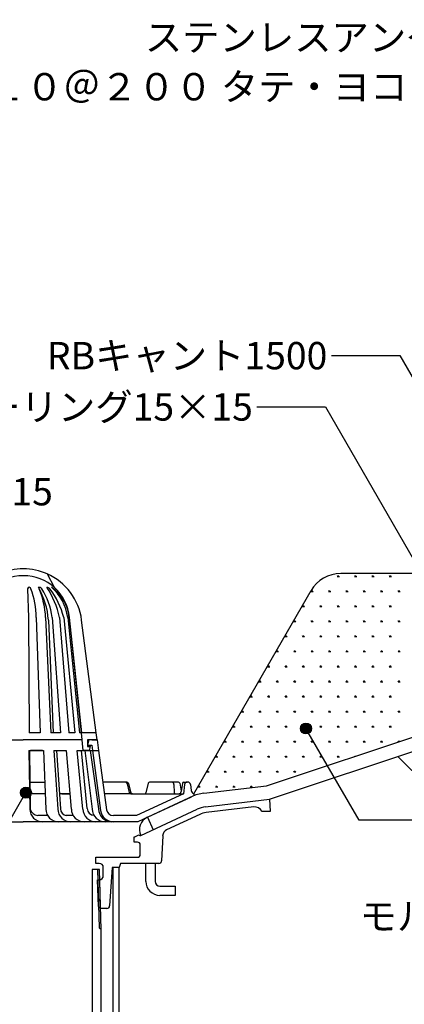
# Model space of a CAD drawing. Units: millimetres. Extents: x 0 to 2760, y 0 to 1910.
# Drawn here: x 1277 to 1558, y 455 to 1175 of the extents above; entities that cross this region are included whole.
import ezdxf
from ezdxf.enums import TextEntityAlignment as Align

# ---------------------------------------------------------------- set-up
doc = ezdxf.new("R2010")
doc.units = ezdxf.units.MM
for name, color, linetype in [('BOUSUI', 1, 'Continuous'), ('buhin', 2, 'Continuous'), ('HATCH', 9, 'Continuous'), ('KANAMONO', 4, 'Continuous'), ('KUTAI', 3, 'Continuous'), ('MOJI', 7, 'Continuous')]:
    doc.layers.add(name, color=color, linetype=linetype)
doc.styles.add('msゴシック', font='txt')

msp = doc.modelspace()

# ---------------------------------------------------------------- hatches: boundary and pattern name
at = {"layer": 'MOJI'}
h = msp.add_hatch(color=256, dxfattribs=at)
edge = h.paths.add_edge_path()
edge.add_arc((1486.61, 656.66), 4, 0, 360)
h = msp.add_hatch(color=256, dxfattribs=at)
edge = h.paths.add_edge_path()
edge.add_arc((1281.95, 609.73), 4, 0, 360)

# ---------------------------------------------------------------- linework, layer by layer
at = {"layer": 'BOUSUI'}
for p, q in [((1457.8, 614.81), (1578.38, 655)), ((1411.98, 609.31), (1457.8, 614.81)), ((1370.67, 591.69), (1402.88, 606.71)), ((1370.67, 591.69), (1374.9, 582.63))]:
    msp.add_line(p, q, dxfattribs=at)
for centre, radius, start, end in [((1415.56, 579.52), 30, 96.84277, 115), ((1374.9, 582.63), 10, 115, 205)]:
    msp.add_arc(centre, radius, start, end, dxfattribs=at)
at = {"layer": 'buhin'}
for p, q in [((1350, 555), (1345.5, 555)), ((1345.5, 555), (1345.5, 445)), ((1350, 445), (1350, 555)), ((1335.62, 553.58), (1330.4, 553.58)), ((1330.4, 553.58), (1330.4, 295)), ((1334.14, 553.58), (1335.48, 510.83)), ((1337, 509.48), (1335.62, 553.58)), ((1335.48, 510.83), (1336.99, 509.96)), ((1337, 295), (1337, 509.48))]:
    msp.add_line(p, q, dxfattribs=at)
at = {"layer": 'HATCH', "linetype": 'Continuous'}
for p, q in [((1509.4, 767.88), (1510.99, 767.88)), ((1509.79, 767.88), (1509.54, 768.32)), ((1510, 767.89), (1510, 768.53)), ((1510.19, 767.89), (1510.19, 768.68)), ((1510.39, 767.89), (1510.39, 768.53)), ((1510.59, 767.89), (1510.84, 768.33)), ((1522.1, 767.88), (1523.69, 767.88)), ((1522.49, 767.88), (1522.24, 768.32)), ((1522.7, 767.89), (1522.7, 768.53)), ((1522.89, 767.89), (1522.89, 768.68)), ((1523.09, 767.89), (1523.09, 768.53)), ((1523.29, 767.89), (1523.54, 768.33)), ((1534.8, 767.88), (1536.39, 767.88)), ((1535.19, 767.88), (1534.94, 768.32)), ((1535.4, 767.89), (1535.4, 768.53)), ((1535.59, 767.89), (1535.59, 768.68)), ((1535.79, 767.89), (1535.79, 768.53)), ((1535.99, 767.89), (1536.24, 768.33)), ((1547.5, 767.88), (1549.09, 767.88)), ((1547.89, 767.88), (1547.64, 768.32)), ((1548.1, 767.89), (1548.1, 768.53)), ((1548.29, 767.89), (1548.29, 768.68)), ((1548.49, 767.89), (1548.49, 768.53)), ((1548.69, 767.89), (1548.94, 768.33)), ((1490.35, 756.88), (1491.94, 756.88)), ((1490.74, 756.88), (1490.49, 757.32)), ((1490.95, 756.89), (1490.95, 757.53)), ((1491.14, 756.89), (1491.14, 757.69)), ((1491.34, 756.89), (1491.34, 757.53)), ((1491.54, 756.89), (1491.79, 757.33)), ((1503.05, 756.88), (1504.64, 756.88)), ((1503.44, 756.88), (1503.19, 757.32)), ((1503.65, 756.89), (1503.65, 757.53)), ((1503.84, 756.89), (1503.84, 757.69)), ((1504.04, 756.89), (1504.04, 757.53)), ((1504.24, 756.89), (1504.49, 757.33)), ((1515.75, 756.88), (1517.34, 756.88)), ((1516.14, 756.88), (1515.89, 757.32)), ((1516.35, 756.89), (1516.35, 757.53)), ((1516.54, 756.89), (1516.54, 757.69)), ((1516.74, 756.89), (1516.74, 757.53)), ((1516.94, 756.89), (1517.19, 757.33)), ((1528.45, 756.88), (1530.04, 756.88)), ((1528.84, 756.88), (1528.59, 757.32)), ((1529.05, 756.89), (1529.05, 757.53)), ((1529.24, 756.89), (1529.24, 757.69)), ((1529.44, 756.89), (1529.44, 757.53)), ((1529.64, 756.89), (1529.89, 757.33)), ((1541.15, 756.88), (1542.74, 756.88)), ((1541.54, 756.88), (1541.29, 757.32)), ((1541.75, 756.89), (1541.75, 757.53)), ((1541.94, 756.89), (1541.94, 757.69)), ((1542.14, 756.89), (1542.14, 757.53)), ((1542.34, 756.89), (1542.59, 757.33)), ((1553.85, 756.88), (1555.44, 756.88)), ((1554.24, 756.88), (1553.99, 757.32)), ((1554.45, 756.89), (1554.45, 757.53)), ((1554.64, 756.89), (1554.64, 757.69)), ((1554.84, 756.89), (1554.84, 757.53)), ((1555.04, 756.89), (1555.29, 757.33)), ((1484, 745.89), (1485.59, 745.89)), ((1484.39, 745.89), (1484.14, 746.33)), ((1484.6, 745.89), (1484.6, 746.53)), ((1484.79, 745.89), (1484.79, 746.69)), ((1484.99, 745.89), (1484.99, 746.53)), ((1485.19, 745.89), (1485.44, 746.33)), ((1496.7, 745.89), (1498.29, 745.89)), ((1497.09, 745.89), (1496.84, 746.33)), ((1497.3, 745.89), (1497.3, 746.53)), ((1497.49, 745.89), (1497.49, 746.69)), ((1497.69, 745.89), (1497.69, 746.53)), ((1497.89, 745.89), (1498.14, 746.33)), ((1509.4, 745.89), (1510.99, 745.89)), ((1509.79, 745.89), (1509.54, 746.33)), ((1510, 745.89), (1510, 746.53)), ((1510.19, 745.89), (1510.19, 746.69)), ((1510.39, 745.89), (1510.39, 746.53)), ((1510.59, 745.89), (1510.84, 746.33)), ((1522.1, 745.89), (1523.69, 745.89)), ((1522.49, 745.89), (1522.24, 746.33)), ((1522.7, 745.89), (1522.7, 746.53)), ((1522.89, 745.89), (1522.89, 746.69)), ((1523.09, 745.89), (1523.09, 746.53)), ((1523.29, 745.89), (1523.54, 746.33)), ((1534.8, 745.89), (1536.39, 745.89)), ((1535.19, 745.89), (1534.94, 746.33)), ((1535.4, 745.89), (1535.4, 746.53)), ((1535.59, 745.89), (1535.59, 746.69)), ((1535.79, 745.89), (1535.79, 746.53)), ((1535.99, 745.89), (1536.24, 746.33)), ((1547.5, 745.89), (1549.09, 745.89)), ((1547.89, 745.89), (1547.64, 746.33)), ((1548.1, 745.89), (1548.1, 746.53)), ((1548.29, 745.89), (1548.29, 746.69)), ((1548.49, 745.89), (1548.49, 746.53)), ((1548.69, 745.89), (1548.94, 746.33)), ((1477.65, 734.89), (1479.24, 734.89)), ((1478.04, 734.89), (1477.79, 735.33)), ((1478.25, 734.9), (1478.25, 735.53)), ((1478.44, 734.9), (1478.44, 735.69)), ((1478.64, 734.9), (1478.64, 735.53)), ((1478.84, 734.89), (1479.09, 735.33)), ((1490.35, 734.89), (1491.94, 734.89)), ((1490.74, 734.89), (1490.49, 735.33)), ((1490.95, 734.9), (1490.95, 735.53)), ((1491.14, 734.9), (1491.14, 735.69)), ((1491.34, 734.9), (1491.34, 735.53)), ((1491.54, 734.89), (1491.79, 735.33)), ((1503.05, 734.89), (1504.64, 734.89)), ((1503.44, 734.89), (1503.19, 735.33)), ((1503.65, 734.9), (1503.65, 735.53)), ((1503.84, 734.9), (1503.84, 735.69)), ((1504.04, 734.9), (1504.04, 735.53)), ((1504.24, 734.89), (1504.49, 735.33)), ((1515.75, 734.89), (1517.34, 734.89)), ((1516.14, 734.89), (1515.89, 735.33)), ((1516.35, 734.9), (1516.35, 735.53)), ((1516.54, 734.9), (1516.54, 735.69)), ((1516.74, 734.9), (1516.74, 735.53)), ((1516.94, 734.89), (1517.19, 735.33)), ((1528.45, 734.89), (1530.04, 734.89)), ((1528.84, 734.89), (1528.59, 735.33)), ((1529.05, 734.9), (1529.05, 735.53)), ((1529.24, 734.9), (1529.24, 735.69)), ((1529.44, 734.9), (1529.44, 735.53)), ((1529.64, 734.89), (1529.89, 735.33)), ((1541.15, 734.89), (1542.74, 734.89)), ((1541.54, 734.89), (1541.29, 735.33)), ((1541.75, 734.9), (1541.75, 735.53)), ((1541.94, 734.9), (1541.94, 735.69)), ((1542.14, 734.9), (1542.14, 735.53)), ((1542.34, 734.89), (1542.59, 735.33)), ((1553.85, 734.89), (1555.44, 734.89)), ((1554.24, 734.89), (1553.99, 735.33)), ((1554.45, 734.9), (1554.45, 735.53)), ((1554.64, 734.9), (1554.64, 735.69)), ((1554.84, 734.9), (1554.84, 735.53)), ((1555.04, 734.89), (1555.29, 735.33)), ((1471.3, 723.89), (1472.89, 723.89)), ((1471.69, 723.89), (1471.44, 724.33)), ((1471.9, 723.9), (1471.9, 724.53)), ((1472.09, 723.9), (1472.09, 724.69)), ((1472.29, 723.9), (1472.29, 724.53)), ((1472.49, 723.89), (1472.74, 724.33)), ((1484, 723.89), (1485.59, 723.89)), ((1484.39, 723.89), (1484.14, 724.33)), ((1484.6, 723.9), (1484.6, 724.53)), ((1484.79, 723.9), (1484.79, 724.69)), ((1484.99, 723.9), (1484.99, 724.53)), ((1485.19, 723.89), (1485.44, 724.33)), ((1496.7, 723.89), (1498.29, 723.89)), ((1497.09, 723.89), (1496.84, 724.33)), ((1497.3, 723.9), (1497.3, 724.53)), ((1497.49, 723.9), (1497.49, 724.69)), ((1497.69, 723.9), (1497.69, 724.53)), ((1497.89, 723.89), (1498.14, 724.33)), ((1509.4, 723.89), (1510.99, 723.89)), ((1509.79, 723.89), (1509.54, 724.33)), ((1510, 723.9), (1510, 724.53)), ((1510.19, 723.9), (1510.19, 724.69)), ((1510.39, 723.9), (1510.39, 724.53)), ((1510.59, 723.89), (1510.84, 724.33)), ((1522.1, 723.89), (1523.69, 723.89)), ((1522.49, 723.89), (1522.24, 724.33)), ((1522.7, 723.9), (1522.7, 724.53)), ((1522.89, 723.9), (1522.89, 724.69)), ((1523.09, 723.9), (1523.09, 724.53)), ((1523.29, 723.89), (1523.54, 724.33)), ((1534.8, 723.89), (1536.39, 723.89)), ((1535.19, 723.89), (1534.94, 724.33)), ((1535.4, 723.9), (1535.4, 724.53)), ((1535.59, 723.9), (1535.59, 724.69)), ((1535.79, 723.9), (1535.79, 724.53)), ((1535.99, 723.89), (1536.24, 724.33)), ((1547.5, 723.89), (1549.09, 723.89)), ((1547.89, 723.89), (1547.64, 724.33)), ((1548.1, 723.9), (1548.1, 724.53)), ((1548.29, 723.9), (1548.29, 724.69)), ((1548.49, 723.9), (1548.49, 724.53)), ((1548.69, 723.89), (1548.94, 724.33)), ((1465.34, 712.89), (1465.09, 713.33)), ((1465.55, 712.9), (1465.55, 713.53)), ((1465.74, 712.9), (1465.74, 713.69)), ((1465.94, 712.9), (1465.94, 713.53)), ((1466.14, 712.89), (1466.39, 713.33)), ((1478.04, 712.89), (1477.79, 713.33)), ((1478.25, 712.9), (1478.25, 713.53)), ((1478.44, 712.9), (1478.44, 713.69)), ((1478.64, 712.9), (1478.64, 713.53)), ((1478.84, 712.89), (1479.09, 713.33)), ((1490.74, 712.89), (1490.49, 713.33)), ((1490.95, 712.9), (1490.95, 713.53)), ((1491.14, 712.9), (1491.14, 713.69)), ((1491.34, 712.9), (1491.34, 713.53)), ((1491.54, 712.89), (1491.79, 713.33)), ((1503.44, 712.89), (1503.19, 713.33)), ((1503.65, 712.9), (1503.65, 713.53)), ((1503.84, 712.9), (1503.84, 713.69)), ((1504.04, 712.9), (1504.04, 713.53)), ((1504.24, 712.89), (1504.49, 713.33)), ((1516.14, 712.89), (1515.89, 713.33)), ((1516.35, 712.9), (1516.35, 713.53)), ((1516.54, 712.9), (1516.54, 713.69)), ((1516.74, 712.9), (1516.74, 713.53)), ((1516.94, 712.89), (1517.19, 713.33)), ((1528.84, 712.89), (1528.59, 713.33)), ((1529.05, 712.9), (1529.05, 713.53)), ((1529.24, 712.9), (1529.24, 713.69)), ((1529.44, 712.9), (1529.44, 713.53)), ((1529.64, 712.89), (1529.89, 713.33)), ((1541.54, 712.89), (1541.29, 713.33)), ((1541.75, 712.9), (1541.75, 713.53)), ((1541.94, 712.9), (1541.94, 713.69)), ((1542.14, 712.9), (1542.14, 713.53)), ((1542.34, 712.89), (1542.59, 713.33)), ((1554.24, 712.89), (1553.99, 713.33)), ((1554.45, 712.9), (1554.45, 713.53)), ((1554.64, 712.9), (1554.64, 713.69)), ((1554.84, 712.9), (1554.84, 713.53)), ((1555.04, 712.89), (1555.29, 713.33)), ((1464.95, 712.89), (1466.54, 712.89)), ((1477.65, 712.89), (1479.24, 712.89)), ((1490.35, 712.89), (1491.94, 712.89)), ((1503.05, 712.89), (1504.64, 712.89)), ((1515.75, 712.89), (1517.34, 712.89)), ((1528.45, 712.89), (1530.04, 712.89)), ((1541.15, 712.89), (1542.74, 712.89)), ((1553.85, 712.89), (1555.44, 712.89)), ((1458.6, 701.89), (1460.19, 701.89)), ((1458.99, 701.89), (1458.74, 702.33)), ((1459.2, 701.9), (1459.2, 702.53)), ((1459.39, 701.9), (1459.39, 702.69)), ((1459.59, 701.9), (1459.59, 702.53)), ((1459.79, 701.89), (1460.04, 702.33)), ((1471.3, 701.89), (1472.89, 701.89)), ((1471.69, 701.89), (1471.44, 702.33)), ((1471.9, 701.9), (1471.9, 702.53)), ((1472.09, 701.9), (1472.09, 702.69)), ((1472.29, 701.9), (1472.29, 702.53)), ((1472.49, 701.89), (1472.74, 702.33)), ((1484, 701.89), (1485.59, 701.89)), ((1484.39, 701.89), (1484.14, 702.33)), ((1484.6, 701.9), (1484.6, 702.53)), ((1484.79, 701.9), (1484.79, 702.69)), ((1484.99, 701.9), (1484.99, 702.53)), ((1485.19, 701.89), (1485.44, 702.33)), ((1496.7, 701.89), (1498.29, 701.89)), ((1497.09, 701.89), (1496.84, 702.33)), ((1497.3, 701.9), (1497.3, 702.53)), ((1497.49, 701.9), (1497.49, 702.69)), ((1497.69, 701.9), (1497.69, 702.53)), ((1497.89, 701.89), (1498.14, 702.33)), ((1509.4, 701.89), (1510.99, 701.89)), ((1509.79, 701.89), (1509.54, 702.33)), ((1510, 701.9), (1510, 702.53)), ((1510.19, 701.9), (1510.19, 702.69)), ((1510.39, 701.9), (1510.39, 702.53)), ((1510.59, 701.89), (1510.84, 702.33)), ((1522.1, 701.89), (1523.69, 701.89)), ((1522.49, 701.89), (1522.24, 702.33)), ((1522.7, 701.9), (1522.7, 702.53)), ((1522.89, 701.9), (1522.89, 702.69)), ((1523.09, 701.9), (1523.09, 702.53)), ((1523.29, 701.89), (1523.54, 702.33)), ((1534.8, 701.89), (1536.39, 701.89)), ((1535.19, 701.89), (1534.94, 702.33)), ((1535.4, 701.9), (1535.4, 702.53)), ((1535.59, 701.9), (1535.59, 702.69)), ((1535.79, 701.9), (1535.79, 702.53)), ((1535.99, 701.89), (1536.24, 702.33)), ((1547.5, 701.89), (1549.09, 701.89)), ((1547.89, 701.89), (1547.64, 702.33)), ((1548.1, 701.9), (1548.1, 702.53)), ((1548.29, 701.9), (1548.29, 702.69)), ((1548.49, 701.9), (1548.49, 702.53)), ((1548.69, 701.89), (1548.94, 702.33)), ((1452.85, 690.9), (1452.85, 691.54)), ((1453.04, 690.9), (1453.04, 691.69)), ((1453.24, 690.9), (1453.24, 691.54)), ((1465.55, 690.9), (1465.55, 691.54)), ((1465.74, 690.9), (1465.74, 691.69)), ((1465.94, 690.9), (1465.94, 691.54)), ((1478.25, 690.9), (1478.25, 691.54)), ((1478.44, 690.9), (1478.44, 691.69)), ((1478.64, 690.9), (1478.64, 691.54)), ((1490.95, 690.9), (1490.95, 691.54)), ((1491.14, 690.9), (1491.14, 691.69)), ((1491.34, 690.9), (1491.34, 691.54)), ((1503.65, 690.9), (1503.65, 691.54)), ((1503.84, 690.9), (1503.84, 691.69)), ((1504.04, 690.9), (1504.04, 691.54)), ((1516.35, 690.9), (1516.35, 691.54)), ((1516.54, 690.9), (1516.54, 691.69)), ((1516.74, 690.9), (1516.74, 691.54)), ((1529.05, 690.9), (1529.05, 691.54)), ((1529.24, 690.9), (1529.24, 691.69)), ((1529.44, 690.9), (1529.44, 691.54)), ((1541.75, 690.9), (1541.75, 691.54)), ((1541.94, 690.9), (1541.94, 691.69)), ((1542.14, 690.9), (1542.14, 691.54)), ((1554.45, 690.9), (1554.45, 691.54)), ((1554.64, 690.9), (1554.64, 691.69)), ((1554.84, 690.9), (1554.84, 691.54)), ((1452.25, 690.89), (1453.84, 690.89)), ((1452.64, 690.89), (1452.39, 691.33)), ((1453.44, 690.9), (1453.69, 691.34)), ((1464.95, 690.89), (1466.54, 690.89)), ((1465.34, 690.89), (1465.09, 691.33)), ((1466.14, 690.9), (1466.39, 691.34)), ((1477.65, 690.89), (1479.24, 690.89)), ((1478.04, 690.89), (1477.79, 691.33)), ((1478.84, 690.9), (1479.09, 691.34)), ((1490.35, 690.89), (1491.94, 690.89)), ((1490.74, 690.89), (1490.49, 691.33)), ((1491.54, 690.9), (1491.79, 691.34)), ((1503.05, 690.89), (1504.64, 690.89)), ((1503.44, 690.89), (1503.19, 691.33)), ((1504.24, 690.9), (1504.49, 691.34)), ((1515.75, 690.89), (1517.34, 690.89)), ((1516.14, 690.89), (1515.89, 691.33)), ((1516.94, 690.9), (1517.19, 691.34)), ((1528.45, 690.89), (1530.04, 690.89)), ((1528.84, 690.89), (1528.59, 691.33)), ((1529.64, 690.9), (1529.89, 691.34)), ((1541.15, 690.89), (1542.74, 690.89)), ((1541.54, 690.89), (1541.29, 691.33)), ((1542.34, 690.9), (1542.59, 691.34)), ((1553.85, 690.89), (1555.44, 690.89)), ((1554.24, 690.89), (1553.99, 691.33)), ((1555.04, 690.9), (1555.29, 691.34)), ((1445.9, 679.89), (1447.49, 679.89)), ((1446.29, 679.89), (1446.04, 680.33)), ((1446.5, 679.9), (1446.5, 680.54)), ((1446.69, 679.9), (1446.69, 680.7)), ((1446.89, 679.9), (1446.89, 680.54)), ((1447.09, 679.9), (1447.34, 680.34)), ((1458.6, 679.89), (1460.19, 679.89)), ((1458.99, 679.89), (1458.74, 680.33)), ((1459.2, 679.9), (1459.2, 680.54)), ((1459.39, 679.9), (1459.39, 680.7)), ((1459.59, 679.9), (1459.59, 680.54)), ((1459.79, 679.9), (1460.04, 680.34)), ((1471.3, 679.89), (1472.89, 679.89)), ((1471.69, 679.89), (1471.44, 680.33)), ((1471.9, 679.9), (1471.9, 680.54)), ((1472.09, 679.9), (1472.09, 680.7)), ((1472.29, 679.9), (1472.29, 680.54)), ((1472.49, 679.9), (1472.74, 680.34)), ((1484, 679.89), (1485.59, 679.89)), ((1484.39, 679.89), (1484.14, 680.33)), ((1484.6, 679.9), (1484.6, 680.54)), ((1484.79, 679.9), (1484.79, 680.7)), ((1484.99, 679.9), (1484.99, 680.54)), ((1485.19, 679.9), (1485.44, 680.34)), ((1496.7, 679.89), (1498.29, 679.89)), ((1497.09, 679.89), (1496.84, 680.33)), ((1497.3, 679.9), (1497.3, 680.54)), ((1497.49, 679.9), (1497.49, 680.7)), ((1497.69, 679.9), (1497.69, 680.54)), ((1497.89, 679.9), (1498.14, 680.34)), ((1509.4, 679.89), (1510.99, 679.89)), ((1509.79, 679.89), (1509.54, 680.33)), ((1510, 679.9), (1510, 680.54)), ((1510.19, 679.9), (1510.19, 680.7)), ((1510.39, 679.9), (1510.39, 680.54)), ((1510.59, 679.9), (1510.84, 680.34)), ((1522.1, 679.89), (1523.69, 679.89)), ((1522.49, 679.89), (1522.24, 680.33)), ((1522.7, 679.9), (1522.7, 680.54)), ((1522.89, 679.9), (1522.89, 680.7)), ((1523.09, 679.9), (1523.09, 680.54)), ((1523.29, 679.9), (1523.54, 680.34)), ((1534.8, 679.89), (1536.39, 679.89)), ((1535.19, 679.89), (1534.94, 680.33)), ((1535.4, 679.9), (1535.4, 680.54)), ((1535.59, 679.9), (1535.59, 680.7)), ((1535.79, 679.9), (1535.79, 680.54)), ((1535.99, 679.9), (1536.24, 680.34)), ((1547.5, 679.89), (1549.09, 679.89)), ((1547.89, 679.89), (1547.64, 680.33)), ((1548.1, 679.9), (1548.1, 680.54)), ((1548.29, 679.9), (1548.29, 680.7)), ((1548.49, 679.9), (1548.49, 680.54)), ((1548.69, 679.9), (1548.94, 680.34)), ((1439.55, 668.9), (1441.14, 668.9)), ((1439.94, 668.9), (1439.69, 669.34)), ((1440.15, 668.9), (1440.15, 669.54)), ((1440.34, 668.9), (1440.34, 669.7)), ((1440.54, 668.9), (1440.54, 669.54)), ((1440.74, 668.9), (1440.99, 669.34)), ((1452.25, 668.9), (1453.84, 668.9)), ((1452.64, 668.9), (1452.39, 669.34)), ((1452.85, 668.9), (1452.85, 669.54)), ((1453.04, 668.9), (1453.04, 669.7)), ((1453.24, 668.9), (1453.24, 669.54)), ((1453.44, 668.9), (1453.69, 669.34)), ((1464.95, 668.9), (1466.54, 668.9)), ((1465.34, 668.9), (1465.09, 669.34)), ((1465.55, 668.9), (1465.55, 669.54)), ((1465.74, 668.9), (1465.74, 669.7)), ((1465.94, 668.9), (1465.94, 669.54)), ((1466.14, 668.9), (1466.39, 669.34)), ((1477.65, 668.9), (1479.24, 668.9)), ((1478.04, 668.9), (1477.79, 669.34)), ((1478.25, 668.9), (1478.25, 669.54)), ((1478.44, 668.9), (1478.44, 669.7)), ((1478.64, 668.9), (1478.64, 669.54)), ((1478.84, 668.9), (1479.09, 669.34)), ((1490.35, 668.9), (1491.94, 668.9)), ((1490.74, 668.9), (1490.49, 669.34)), ((1490.95, 668.9), (1490.95, 669.54)), ((1491.14, 668.9), (1491.14, 669.7)), ((1491.34, 668.9), (1491.34, 669.54)), ((1491.54, 668.9), (1491.79, 669.34)), ((1503.05, 668.9), (1504.64, 668.9)), ((1503.44, 668.9), (1503.19, 669.34)), ((1503.65, 668.9), (1503.65, 669.54)), ((1503.84, 668.9), (1503.84, 669.7)), ((1504.04, 668.9), (1504.04, 669.54)), ((1504.24, 668.9), (1504.49, 669.34)), ((1515.75, 668.9), (1517.34, 668.9)), ((1516.14, 668.9), (1515.89, 669.34)), ((1516.35, 668.9), (1516.35, 669.54)), ((1516.54, 668.9), (1516.54, 669.7)), ((1516.74, 668.9), (1516.74, 669.54)), ((1516.94, 668.9), (1517.19, 669.34)), ((1528.45, 668.9), (1530.04, 668.9)), ((1528.84, 668.9), (1528.59, 669.34)), ((1529.05, 668.9), (1529.05, 669.54)), ((1529.24, 668.9), (1529.24, 669.7)), ((1529.44, 668.9), (1529.44, 669.54)), ((1529.64, 668.9), (1529.89, 669.34)), ((1541.15, 668.9), (1542.74, 668.9)), ((1541.54, 668.9), (1541.29, 669.34)), ((1541.75, 668.9), (1541.75, 669.54)), ((1541.94, 668.9), (1541.94, 669.7)), ((1542.14, 668.9), (1542.14, 669.54)), ((1542.34, 668.9), (1542.59, 669.34)), ((1553.85, 668.9), (1555.44, 668.9)), ((1554.24, 668.9), (1553.99, 669.34)), ((1554.45, 668.9), (1554.45, 669.54)), ((1554.64, 668.9), (1554.64, 669.7)), ((1554.84, 668.9), (1554.84, 669.54)), ((1555.04, 668.9), (1555.29, 669.34)), ((1433.2, 657.9), (1434.79, 657.9)), ((1433.59, 657.9), (1433.34, 658.34)), ((1433.8, 657.91), (1433.8, 658.54)), ((1433.99, 657.91), (1433.99, 658.7)), ((1434.19, 657.91), (1434.19, 658.54)), ((1434.39, 657.9), (1434.64, 658.34)), ((1445.9, 657.9), (1447.49, 657.9)), ((1446.29, 657.9), (1446.04, 658.34)), ((1446.5, 657.91), (1446.5, 658.54)), ((1446.69, 657.91), (1446.69, 658.7)), ((1446.89, 657.91), (1446.89, 658.54)), ((1447.09, 657.9), (1447.34, 658.34)), ((1458.6, 657.9), (1460.19, 657.9)), ((1458.99, 657.9), (1458.74, 658.34)), ((1459.2, 657.91), (1459.2, 658.54)), ((1459.39, 657.91), (1459.39, 658.7)), ((1459.59, 657.91), (1459.59, 658.54)), ((1459.79, 657.9), (1460.04, 658.34)), ((1471.3, 657.9), (1472.89, 657.9)), ((1471.69, 657.9), (1471.44, 658.34)), ((1471.9, 657.91), (1471.9, 658.54)), ((1472.09, 657.91), (1472.09, 658.7)), ((1472.29, 657.91), (1472.29, 658.54)), ((1472.49, 657.9), (1472.74, 658.34)), ((1484, 657.9), (1485.59, 657.9)), ((1484.39, 657.9), (1484.14, 658.34)), ((1484.6, 657.91), (1484.6, 658.54)), ((1484.79, 657.91), (1484.79, 658.7)), ((1484.99, 657.91), (1484.99, 658.54)), ((1485.19, 657.9), (1485.44, 658.34)), ((1496.7, 657.9), (1498.29, 657.9)), ((1497.09, 657.9), (1496.84, 658.34)), ((1497.3, 657.91), (1497.3, 658.54)), ((1497.49, 657.91), (1497.49, 658.7)), ((1497.69, 657.91), (1497.69, 658.54)), ((1497.89, 657.9), (1498.14, 658.34)), ((1509.4, 657.9), (1510.99, 657.9)), ((1509.79, 657.9), (1509.54, 658.34)), ((1510, 657.91), (1510, 658.54)), ((1510.19, 657.91), (1510.19, 658.7)), ((1510.39, 657.91), (1510.39, 658.54)), ((1510.59, 657.9), (1510.84, 658.34)), ((1522.1, 657.9), (1523.69, 657.9)), ((1522.49, 657.9), (1522.24, 658.34)), ((1522.7, 657.91), (1522.7, 658.54)), ((1522.89, 657.91), (1522.89, 658.7)), ((1523.09, 657.91), (1523.09, 658.54)), ((1523.29, 657.9), (1523.54, 658.34)), ((1534.8, 657.9), (1536.39, 657.9)), ((1535.19, 657.9), (1534.94, 658.34)), ((1535.4, 657.91), (1535.4, 658.54)), ((1535.59, 657.91), (1535.59, 658.7)), ((1535.79, 657.91), (1535.79, 658.54)), ((1535.99, 657.9), (1536.24, 658.34)), ((1547.5, 657.9), (1549.09, 657.9)), ((1547.89, 657.9), (1547.64, 658.34)), ((1548.1, 657.91), (1548.1, 658.54)), ((1548.29, 657.91), (1548.29, 658.7)), ((1548.49, 657.91), (1548.49, 658.54)), ((1548.69, 657.9), (1548.94, 658.34)), ((1426.85, 646.9), (1428.44, 646.9)), ((1427.24, 646.9), (1426.99, 647.34)), ((1427.45, 646.91), (1427.45, 647.54)), ((1427.64, 646.91), (1427.64, 647.7)), ((1427.84, 646.91), (1427.84, 647.54)), ((1428.04, 646.9), (1428.29, 647.34)), ((1439.55, 646.9), (1441.14, 646.9)), ((1439.94, 646.9), (1439.69, 647.34)), ((1440.15, 646.91), (1440.15, 647.54)), ((1440.34, 646.91), (1440.34, 647.7)), ((1440.54, 646.91), (1440.54, 647.54)), ((1440.74, 646.9), (1440.99, 647.34)), ((1452.25, 646.9), (1453.84, 646.9)), ((1452.64, 646.9), (1452.39, 647.34)), ((1452.85, 646.91), (1452.85, 647.54)), ((1453.04, 646.91), (1453.04, 647.7)), ((1453.24, 646.91), (1453.24, 647.54)), ((1453.44, 646.9), (1453.69, 647.34)), ((1464.95, 646.9), (1466.54, 646.9)), ((1465.34, 646.9), (1465.09, 647.34)), ((1465.55, 646.91), (1465.55, 647.54)), ((1465.74, 646.91), (1465.74, 647.7)), ((1465.94, 646.91), (1465.94, 647.54)), ((1466.14, 646.9), (1466.39, 647.34)), ((1477.65, 646.9), (1479.24, 646.9)), ((1478.04, 646.9), (1477.79, 647.34)), ((1478.25, 646.91), (1478.25, 647.54)), ((1478.44, 646.91), (1478.44, 647.7)), ((1478.64, 646.91), (1478.64, 647.54)), ((1478.84, 646.9), (1479.09, 647.34)), ((1490.35, 646.9), (1491.94, 646.9)), ((1490.74, 646.9), (1490.49, 647.34)), ((1490.95, 646.91), (1490.95, 647.54)), ((1491.14, 646.91), (1491.14, 647.7)), ((1491.34, 646.91), (1491.34, 647.54)), ((1491.54, 646.9), (1491.79, 647.34)), ((1503.05, 646.9), (1504.64, 646.9)), ((1503.44, 646.9), (1503.19, 647.34)), ((1503.65, 646.91), (1503.65, 647.54)), ((1503.84, 646.91), (1503.84, 647.7)), ((1504.04, 646.91), (1504.04, 647.54)), ((1504.24, 646.9), (1504.49, 647.34)), ((1515.75, 646.9), (1517.34, 646.9)), ((1516.14, 646.9), (1515.89, 647.34)), ((1516.35, 646.91), (1516.35, 647.54)), ((1516.54, 646.91), (1516.54, 647.7)), ((1516.74, 646.91), (1516.74, 647.54)), ((1516.94, 646.9), (1517.19, 647.34)), ((1528.45, 646.9), (1530.04, 646.9)), ((1528.84, 646.9), (1528.59, 647.34)), ((1529.05, 646.91), (1529.05, 647.54)), ((1529.24, 646.91), (1529.24, 647.7)), ((1529.44, 646.91), (1529.44, 647.54)), ((1529.64, 646.9), (1529.89, 647.34)), ((1541.15, 646.9), (1542.74, 646.9)), ((1541.54, 646.9), (1541.29, 647.34)), ((1541.75, 646.91), (1541.75, 647.54)), ((1541.94, 646.91), (1541.94, 647.7)), ((1542.14, 646.91), (1542.14, 647.54)), ((1542.34, 646.9), (1542.59, 647.34)), ((1553.85, 646.9), (1554.08, 646.9)), ((1554.22, 646.95), (1553.99, 647.34)), ((1554.45, 647.02), (1554.45, 647.54)), ((1554.64, 647.09), (1554.64, 647.7)), ((1554.84, 647.15), (1554.84, 647.54)), ((1555.27, 647.3), (1555.29, 647.34)), ((1420.5, 635.9), (1422.09, 635.9)), ((1420.89, 635.9), (1420.64, 636.34)), ((1421.1, 635.91), (1421.1, 636.54)), ((1421.29, 635.91), (1421.29, 636.7)), ((1421.49, 635.91), (1421.49, 636.54)), ((1421.69, 635.9), (1421.94, 636.34)), ((1433.2, 635.9), (1434.79, 635.9)), ((1433.59, 635.9), (1433.34, 636.34)), ((1433.8, 635.91), (1433.8, 636.54)), ((1433.99, 635.91), (1433.99, 636.7)), ((1434.19, 635.91), (1434.19, 636.54)), ((1434.39, 635.9), (1434.64, 636.34)), ((1445.9, 635.9), (1447.49, 635.9)), ((1446.29, 635.9), (1446.04, 636.34)), ((1446.5, 635.91), (1446.5, 636.54)), ((1446.69, 635.91), (1446.69, 636.7)), ((1446.89, 635.91), (1446.89, 636.54)), ((1447.09, 635.9), (1447.34, 636.34)), ((1458.6, 635.9), (1460.19, 635.9)), ((1458.99, 635.9), (1458.74, 636.34)), ((1459.2, 635.91), (1459.2, 636.54)), ((1459.39, 635.91), (1459.39, 636.7)), ((1459.59, 635.91), (1459.59, 636.54)), ((1459.79, 635.9), (1460.04, 636.34)), ((1471.3, 635.9), (1472.89, 635.9)), ((1471.69, 635.9), (1471.44, 636.34)), ((1471.9, 635.91), (1471.9, 636.54)), ((1472.09, 635.91), (1472.09, 636.7)), ((1472.29, 635.91), (1472.29, 636.54)), ((1472.49, 635.9), (1472.74, 636.34)), ((1484, 635.9), (1485.59, 635.9)), ((1484.39, 635.9), (1484.14, 636.34)), ((1484.6, 635.91), (1484.6, 636.54)), ((1484.79, 635.91), (1484.79, 636.7)), ((1484.99, 635.91), (1484.99, 636.54)), ((1485.19, 635.9), (1485.44, 636.34)), ((1496.7, 635.9), (1498.29, 635.9)), ((1497.09, 635.9), (1496.84, 636.34)), ((1497.3, 635.91), (1497.3, 636.54)), ((1497.49, 635.91), (1497.49, 636.7)), ((1497.69, 635.91), (1497.69, 636.54)), ((1497.89, 635.9), (1498.14, 636.34)), ((1509.4, 635.9), (1510.99, 635.9)), ((1509.79, 635.9), (1509.54, 636.34)), ((1510, 635.91), (1510, 636.54)), ((1510.19, 635.91), (1510.19, 636.7)), ((1510.39, 635.91), (1510.39, 636.54)), ((1510.59, 635.9), (1510.84, 636.34)), ((1522.27, 636.3), (1522.24, 636.34)), ((1522.7, 636.44), (1522.7, 636.54)), ((1522.89, 636.51), (1522.89, 636.7)), ((1414.15, 624.9), (1415.74, 624.9)), ((1414.54, 624.9), (1414.29, 625.34)), ((1414.75, 624.91), (1414.75, 625.54)), ((1414.94, 624.91), (1414.94, 625.7)), ((1415.14, 624.91), (1415.14, 625.54)), ((1415.34, 624.9), (1415.59, 625.34)), ((1426.85, 624.9), (1428.44, 624.9)), ((1427.24, 624.9), (1426.99, 625.34)), ((1427.45, 624.91), (1427.45, 625.54)), ((1427.64, 624.91), (1427.64, 625.7)), ((1427.84, 624.91), (1427.84, 625.54)), ((1428.04, 624.9), (1428.29, 625.34)), ((1439.55, 624.9), (1441.14, 624.9)), ((1439.94, 624.9), (1439.69, 625.34)), ((1440.15, 624.91), (1440.15, 625.54)), ((1440.34, 624.91), (1440.34, 625.7)), ((1440.54, 624.91), (1440.54, 625.54)), ((1440.74, 624.9), (1440.99, 625.34)), ((1452.25, 624.9), (1453.84, 624.9)), ((1452.64, 624.9), (1452.39, 625.34)), ((1452.85, 624.91), (1452.85, 625.54)), ((1453.04, 624.91), (1453.04, 625.7)), ((1453.24, 624.91), (1453.24, 625.54)), ((1453.44, 624.9), (1453.69, 625.34)), ((1464.95, 624.9), (1466.54, 624.9)), ((1465.34, 624.9), (1465.09, 625.34)), ((1465.55, 624.91), (1465.55, 625.54)), ((1465.74, 624.91), (1465.74, 625.7)), ((1465.94, 624.91), (1465.94, 625.54)), ((1466.14, 624.9), (1466.39, 625.34)), ((1477.65, 624.9), (1479.24, 624.9)), ((1478.04, 624.9), (1477.79, 625.34)), ((1478.25, 624.91), (1478.25, 625.54)), ((1478.44, 624.91), (1478.44, 625.7)), ((1478.64, 624.91), (1478.64, 625.54)), ((1478.84, 624.9), (1479.09, 625.34)), ((1407.8, 613.9), (1409.39, 613.9)), ((1408.19, 613.9), (1407.94, 614.34)), ((1408.4, 613.91), (1408.4, 614.55)), ((1408.59, 613.91), (1408.59, 614.71)), ((1408.79, 613.91), (1408.79, 614.55)), ((1408.99, 613.91), (1409.24, 614.35)), ((1420.5, 613.9), (1422.09, 613.9)), ((1420.89, 613.9), (1420.64, 614.34)), ((1421.1, 613.91), (1421.1, 614.55)), ((1421.29, 613.91), (1421.29, 614.71)), ((1421.49, 613.91), (1421.49, 614.55)), ((1421.69, 613.91), (1421.94, 614.35)), ((1433.2, 613.9), (1434.79, 613.9)), ((1433.59, 613.9), (1433.34, 614.34)), ((1433.8, 613.91), (1433.8, 614.55)), ((1433.99, 613.91), (1433.99, 614.71)), ((1434.19, 613.91), (1434.19, 614.55)), ((1434.39, 613.91), (1434.64, 614.35)), ((1445.9, 613.9), (1447.49, 613.9)), ((1446.29, 613.9), (1446.04, 614.34)), ((1446.5, 613.91), (1446.5, 614.55)), ((1446.69, 613.91), (1446.69, 614.71)), ((1446.89, 613.91), (1446.89, 614.55)), ((1447.09, 613.91), (1447.34, 614.35))]:
    msp.add_line(p, q, dxfattribs=at)
at = {"layer": 'HATCH'}
msp.add_line((1895, 295), (1553.75, 636.25), dxfattribs=at)
at = {"layer": 'KANAMONO'}
for p, q in [((1297.5, 769.73), (1302.5, 759.94)), ((1283.16, 758.91), (1283.79, 737.92)), ((1283.79, 737.92), (1284.3, 653.45)), ((1289.36, 737.92), (1292.4, 653.45)), ((1296.36, 737.92), (1300.23, 653.45)), ((1298.32, 735.98), (1301.93, 653.45)), ((1301.09, 737.92), (1307.1, 653.45)), ((1306.44, 737.92), (1313.18, 653.45)), ((1309.6, 737.92), (1317.77, 653.45)), ((1312.5, 737.92), (1321.06, 653.45)), ((1313.61, 737.92), (1322.49, 653.45)), ((1322.49, 653.45), (1313.82, 737.92)), ((1333.35, 653.45), (1322.64, 735.98)), ((1237, 648.45), (1280, 648.45)), ((1323, 648.45), (1280, 648.45)), ((1292.4, 653.45), (1284.3, 653.45)), ((1307.1, 653.45), (1300.23, 653.45)), ((1317.77, 653.45), (1313.18, 653.45)), ((1322.49, 653.45), (1321.06, 653.45)), ((1333.35, 653.45), (1322.49, 653.45)), ((1333.35, 653.45), (1322.49, 653.45)), ((1323.82, 640.45), (1322.49, 653.45)), ((1334, 648.45), (1327, 648.45)), ((1328, 648.45), (1327, 644.45)), ((1327, 648.45), (1327, 643.45)), ((1330, 648.45), (1334, 648.45)), ((1334, 648.45), (1333.35, 653.45)), ((1334, 648.45), (1335.08, 640.45)), ((1327, 644.45), (1330, 644.45)), ((1327, 643.45), (1329.06, 643.45)), ((1328.5, 640.45), (1329.06, 643.45)), ((1330, 644.45), (1330.54, 640.45)), ((1284.07, 640.45), (1294.69, 640.45)), ((1284.07, 640.45), (1284.7, 597.74)), ((1284.47, 640.46), (1285.1, 597.74)), ((1293.97, 640.45), (1285.16, 640.45)), ((1294.69, 640.45), (1296.4, 597.74)), ((1302.33, 640.45), (1305.23, 597.74)), ((1302.33, 640.45), (1311.42, 640.45)), ((1303.66, 640.45), (1311.42, 640.45)), ((1304.23, 640.45), (1307.12, 597.87)), ((1311.42, 640.45), (1315.12, 597.74)), ((1323.61, 597.74), (1319.32, 640.45)), ((1319.32, 640.45), (1325.07, 640.45)), ((1319.32, 640.45), (1335.08, 640.45)), ((1326.79, 598.06), (1322.53, 640.45)), ((1328.5, 640.45), (1323.82, 640.45)), ((1325.07, 640.45), (1330.38, 597.74)), ((1328.89, 640.45), (1335.03, 597.84)), ((1330.23, 640.45), (1333.29, 640.45)), ((1330.54, 640.45), (1336.46, 596.68)), ((1335.08, 640.45), (1340.91, 597.28)), ((1284.81, 617.45), (1295.61, 617.45)), ((1355.72, 617.42), (1338.19, 617.42)), ((1355.86, 616.13), (1357.44, 609.86)), ((1356.88, 616.52), (1358.46, 610.25)), ((1371.31, 616.68), (1369.68, 609.72)), ((1388.27, 617.45), (1372.28, 617.45)), ((1393.34, 617.45), (1388.27, 617.45)), ((1390.07, 615.71), (1390.25, 609.92)), ((1394.32, 616.64), (1395.47, 610.78)), ((1396.35, 616.52), (1395.44, 610.56)), ((1397.8, 615.68), (1397.03, 608.95)), ((1397.44, 617.45), (1399.78, 617.45)), ((1400.22, 617.45), (1399.78, 617.45)), ((1402.21, 615.68), (1402.72, 611.31)), ((1295.95, 608.95), (1284.93, 608.95)), ((1314.15, 608.95), (1306.37, 608.95)), ((1308.27, 608.95), (1314.15, 608.95)), ((1308.27, 608.95), (1314.15, 608.95)), ((1308.27, 608.95), (1314.15, 608.95)), ((1358.61, 608.95), (1339.34, 608.95)), ((1358.61, 608.95), (1391.25, 608.95)), ((1397.03, 608.95), (1362.72, 592.95)), ((1404.46, 607.45), (1363.72, 588.45)), ((1391.25, 608.95), (1393.56, 608.95)), ((1393.56, 608.95), (1397.03, 608.95)), ((1404.46, 607.45), (1404.64, 607.56)), ((1405, 608.02), (1405, 608.13)), ((1413.17, 599.38), (1460, 605)), ((1460, 605), (1460.5, 596)), ((1448.42, 599.28), (1413.69, 595.11)), ((1297.82, 592.95), (1290.69, 592.95)), ((1316.54, 592.95), (1311.42, 592.95)), ((1362.72, 592.95), (1345.87, 592.95)), ((1365.83, 578.4), (1407.1, 597.65)), ((1408.92, 593.75), (1384.75, 582.48)), ((1460.5, 596), (1454.5, 596)), ((1210, 588.45), (1280, 588.45)), ((1363.72, 588.45), (1280, 588.45)), ((1361, 573.5), (1361, 577.5)), ((1361, 577.5), (1361.5, 577.5)), ((1361.5, 577.5), (1364.5, 578.9)), ((1381.87, 578.17), (1381.08, 559.91)), ((1363.5, 573.5), (1361, 573.5)), ((1365.5, 564.5), (1365.5, 571.5)), ((1333, 558), (1333, 562.5)), ((1333, 562.5), (1363.5, 562.5)), ((1335.5, 558), (1333, 558)), ((1338.5, 549), (1338.5, 555)), ((1345, 555), (1343.12, 526.87)), ((1350, 555), (1345, 555)), ((1351, 558), (1350, 555)), ((1379.08, 558), (1351, 558)), ((1369.6, 544.8), (1369.6, 558)), ((1376.4, 558), (1376.4, 544.8)), ((1334.97, 526.5), (1334.36, 546)), ((1334.36, 546), (1335.5, 546)), ((1336.52, 525), (1335.86, 546.02)), ((1379.8, 541.4), (1391, 541.4)), ((1391, 541.4), (1391, 534.6)), ((1391, 534.6), (1379.8, 534.6)), ((1336.52, 525), (1334.97, 526.5)), ((1341.13, 525), (1336.52, 525))]:
    msp.add_line(p, q, dxfattribs=at)
for centre, radius, start, end in [((1280, 730.45), 43, 90, 114.01506), ((1280, 730.45), 43, 65.98494, 90), ((1280, 734.45), 34, 90, 174.14327), ((1280, 734.45), 34, 5.85673, 90), ((1280, 730.45), 43, 7.39286, 65.98494), ((1284.38, 758.7), 1.24, 9.92349, 170.07651), ((1234.6, 738.96), 54.78, 358.91563, 21.36334), ((1245.41, 732.97), 53, 3.2554, 30.58721), ((1291.14, 756.69), 3.25, 43.04706, 91.99165), ((1230.59, 734.11), 65.88, 3.31654, 22.11517), ((1251.69, 731.97), 49.75, 6.86673, 32.78187), ((1244, 724.95), 63.78, 11.73025, 33.26877), ((1297, 756.69), 3.25, 43.04706, 84.0763), ((1252.34, 723), 59.17, 14.60016, 37.35806), ((1283.31, 734.9), 30.45, 5.68867, 55.3103), ((1278.08, 733.58), 34.69, 7.181, 49.43889), ((1354.29, 615.82), 1.6, 10.82497, 90), ((1355.72, 616.22), 1.2, 14.15131, 90), ((1372.28, 616.45), 1, 90, 166.81391), ((1388.27, 615.65), 1.8, 1.82559, 90), ((1393.34, 616.45), 1, 11.06148, 90), ((1397.44, 616.35), 1.1, 90, 171.26367), ((1399.78, 615.45), 2, 90, 173.49145), ((1400.22, 615.45), 2, 6.70984, 90), ((1308.27, 613.95), 5, 247.33701, 270), ((1358.61, 610.15), 1.2, 194.15131, 270), ((1360.04, 610.55), 1.6, 190.82497, 270), ((1368.71, 609.95), 1, 270, 346.81391), ((1391.25, 609.95), 1, 181.82559, 270), ((1393.56, 610.85), 1.9, 270, 351.26367), ((1405.7, 611.66), 3, 186.70984, 247.21678), ((1404.25, 608.2), 0.75, 301.48409, 67.21678), ((1312.42, 598.16), 5.3, 183.17842, 259.17371), ((1331.79, 598.17), 5, 181.28941, 268.60701), ((1415.56, 579.52), 20, 96.84277, 115), ((1449.13, 593.32), 6, 26.51068, 96.84277), ((1294.19, 597.95), 9.5, 181.28941, 270), ((1291.21, 599.22), 6.29, 193.58244, 265.2814), ((1305.89, 597.95), 9.5, 181.28941, 270), ((1314.72, 597.95), 9.5, 181.28941, 270), ((1324.62, 597.95), 9.5, 181.28941, 270), ((1333.1, 597.95), 9.5, 181.28941, 270), ((1339.88, 597.95), 9.5, 181.28941, 270), ((1344.54, 597.95), 9.5, 181.28941, 270), ((1345.87, 597.95), 9.5, 187.69605, 270), ((1345.87, 597.95), 5, 187.69605, 270), ((1415.56, 579.52), 15.7, 96.84277, 115), ((1365.41, 579.31), 1, 204.34863, 295), ((1386.86, 577.95), 5, 115, 177.53176), ((1363.5, 571.5), 2, 0, 90), ((1363.5, 564.5), 2, 270, 0), ((1335.5, 555), 3, 0, 90), ((1379.08, 560), 2, 270, 357.53176), ((1335.5, 549), 3, 270, 0), ((1379.8, 544.8), 10.2, 180, 270), ((1379.8, 544.8), 3.4, 180, 270), ((1341.13, 527), 2, 270, 356.18593)]:
    msp.add_arc(centre, radius, start, end, dxfattribs=at)
at = {"layer": 'KUTAI'}
for p, q in [((1565, 770), (1511.99, 770)), ((1404.54, 608.89), (1490.34, 757.5)), ((1460, 605), (1580, 645))]:
    msp.add_line(p, q, dxfattribs=at)
msp.add_arc((1511.99, 745), 25, 90, 150, dxfattribs=at)
at = {"layer": 'MOJI'}
for p, q in [((1505.2, 929.41), (1555.2, 929.41)), ((1555.2, 929.41), (1703.94, 671.79)), ((1450.77, 891.88), (1500.77, 891.88)), ((1500.77, 891.88), (1573.2, 766.41)), ((1525.36, 589.55), (1486.61, 656.66)), ((1217.88, 498.76), (1281.95, 609.73)), ((1575.36, 589.55), (1525.36, 589.55))]:
    msp.add_line(p, q, dxfattribs=at)
for centre in [(1486.61, 656.66), (1281.95, 609.73)]:
    msp.add_circle(centre, 4, dxfattribs=at)

# ---------------------------------------------------------------- texts
at = {"layer": 'MOJI', "style": 'msゴシック'}
for s, p in [('ステンレスアングル', (1614.4, 1162.23)), ('Ｄ１０＠２００ タテ・ヨコ', (1560.8, 1126.1)), ('RBキャント1500', (1502.2, 929.41)), ('シーリング15×15', (1447.77, 891.88)), ('モルタル', (1634.92, 519.26))]:
    msp.add_text(s, height=20, dxfattribs=at).set_placement(p, align=Align.MIDDLE_RIGHT)
msp.add_text('シーリング15×15', height=20, dxfattribs=at).set_placement((1077.34, 829.88), align=Align.MIDDLE_LEFT)

doc.saveas('drawing.dxf')
